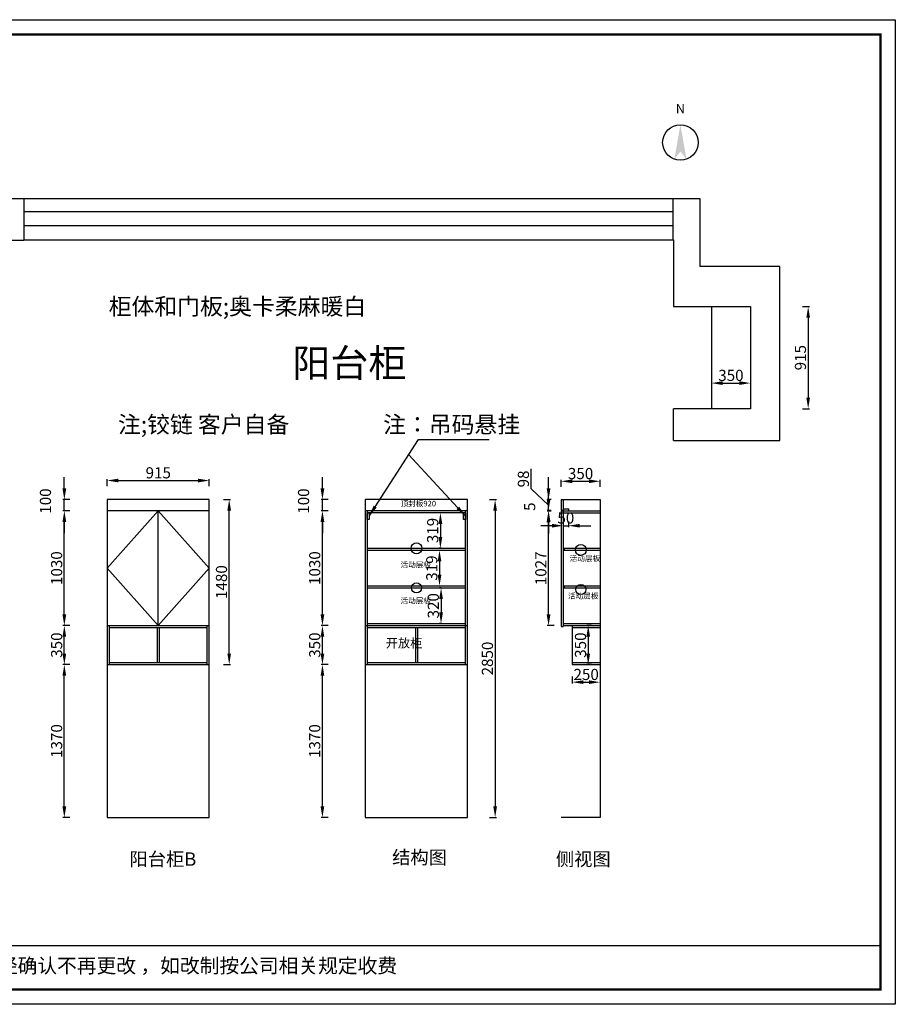
# Model space of a CAD drawing. Units: millimetres. Extents: x 50528 to 51759, y -71469 to -70586.
# Drawn here: x 50974 to 51759, y -71469 to -70586 of the extents above; entities that cross this region are included whole.
import ezdxf

# ---------------------------------------------------------------- set-up
doc = ezdxf.new("R2010")
doc.units = ezdxf.units.MM
doc.layers.add('SH-符号标注', color=1, linetype='Continuous')
doc.styles.add('DEFAULT_COMPASS_NEW_TEXT_STYLE13.239135297263294', font='arial.ttf', dxfattribs={"height": 105.913082})
doc.dimstyles.new('ISO-25', dxfattribs={"dimtxt": 10, "dimasz": 10, "dimexe": 1.25, "dimexo": 0.625, "dimtad": 1, "dimdec": 0, "dimlfac": 10, "dimtxsty": 'Standard', "dimcen": 2.5, "dimadec": 0, "dimazin": 0, "dimtfac": 1, "dimtdec": 0, "dimtmove": 0, "dimatfit": 3, "dimfxl": 1, "dimarcsym": 0})

# ---------------------------------------------------------------- blocks, each defined once
blk = doc.blocks.new('*D2')
at = {"color": 0, "lineweight": -2, "transparency": 16777216}
for p, q in [((51675.44, -70843.42), (51681.69, -70843.42)), ((51680.44, -70853.42), (51680.44, -70924.92)), ((51675.44, -70934.92), (51681.69, -70934.92))]:
    blk.add_line(p, q, dxfattribs=at)
at = {"color": 0, "transparency": 16777216}
for points in [[(51678.77, -70853.42), (51682.11, -70853.42), (51680.44, -70843.42)], [(51678.77, -70924.92), (51682.11, -70924.92), (51680.44, -70934.92)]]:
    blk.add_solid(points, dxfattribs=at)
at = {"layer": 'Defpoints', "color": 0, "transparency": 16777216}
for p in [(51662.57, -70843.42), (51662.57, -70934.92), (51680.44, -70934.92)]:
    blk.add_point(p, dxfattribs=at)
at = {"color": 0, "transparency": 16777216, "insert": (51674.82, -70889.17), "char_height": 10, "attachment_point": 5, "rotation": 90}
blk.add_mtext('915', dxfattribs=at)
blk = doc.blocks.new('*D14')
at = {"color": 0, "lineweight": -2, "transparency": 16777216}
for p, q in [((51593.72, -70906.97), (51593.72, -70913.22)), ((51603.72, -70911.97), (51618.72, -70911.97)), ((51628.72, -70906.97), (51628.72, -70913.22))]:
    blk.add_line(p, q, dxfattribs=at)
at = {"color": 0, "transparency": 16777216}
for points in [[(51603.72, -70910.3), (51603.72, -70913.64), (51593.72, -70911.97)], [(51618.72, -70910.3), (51618.72, -70913.64), (51628.72, -70911.97)]]:
    blk.add_solid(points, dxfattribs=at)
at = {"layer": 'Defpoints', "color": 0, "transparency": 16777216}
for p in [(51593.72, -70906.24), (51628.72, -70906.24), (51628.72, -70911.97)]:
    blk.add_point(p, dxfattribs=at)
at = {"color": 0, "transparency": 16777216, "insert": (51611.22, -70906.35), "char_height": 10, "attachment_point": 5}
blk.add_mtext('350', dxfattribs=at)
blk = doc.blocks.new('*D3')
at = {"color": 0, "lineweight": -2, "transparency": 16777216}
for p, q in [((51018.75, -71164.34), (51012.5, -71164.34)), ((51013.75, -71291.34), (51013.75, -71174.34)), ((51018.75, -71301.34), (51012.5, -71301.34))]:
    blk.add_line(p, q, dxfattribs=at)
at = {"color": 0, "transparency": 16777216}
for points in [[(51012.08, -71174.34), (51015.42, -71174.34), (51013.75, -71164.34)], [(51012.08, -71291.34), (51015.42, -71291.34), (51013.75, -71301.34)]]:
    blk.add_solid(points, dxfattribs=at)
at = {"layer": 'Defpoints', "color": 0, "transparency": 16777216}
for p in [(51013.75, -71164.34), (51037.58, -71164.34), (51037.58, -71301.34)]:
    blk.add_point(p, dxfattribs=at)
at = {"color": 0, "transparency": 16777216, "insert": (51008.13, -71232.84), "char_height": 10, "attachment_point": 5, "rotation": 90}
blk.add_mtext('1370', dxfattribs=at)
blk = doc.blocks.new('*D4')
at = {"color": 0, "lineweight": -2, "transparency": 16777216}
for p, q in [((51018.75, -71129.34), (51012.5, -71129.34)), ((51013.75, -71154.34), (51013.75, -71139.34)), ((51018.75, -71164.34), (51012.5, -71164.34))]:
    blk.add_line(p, q, dxfattribs=at)
at = {"color": 0, "transparency": 16777216}
for points in [[(51012.08, -71139.34), (51015.42, -71139.34), (51013.75, -71129.34)], [(51012.08, -71154.34), (51015.42, -71154.34), (51013.75, -71164.34)]]:
    blk.add_solid(points, dxfattribs=at)
at = {"layer": 'Defpoints', "color": 0, "transparency": 16777216}
for p in [(51013.75, -71129.34), (51037.58, -71129.34), (51037.58, -71164.34)]:
    blk.add_point(p, dxfattribs=at)
at = {"color": 0, "transparency": 16777216, "insert": (51008.13, -71146.84), "char_height": 10, "attachment_point": 5, "rotation": 90}
blk.add_mtext('350', dxfattribs=at)
blk = doc.blocks.new('*D5')
at = {"color": 0, "lineweight": -2, "transparency": 16777216}
for p, q in [((51018.75, -71026.34), (51012.5, -71026.34)), ((51013.75, -71119.34), (51013.75, -71036.34)), ((51018.75, -71129.34), (51012.5, -71129.34))]:
    blk.add_line(p, q, dxfattribs=at)
at = {"color": 0, "transparency": 16777216}
for points in [[(51012.08, -71036.34), (51015.42, -71036.34), (51013.75, -71026.34)], [(51012.08, -71119.34), (51015.42, -71119.34), (51013.75, -71129.34)]]:
    blk.add_solid(points, dxfattribs=at)
at = {"layer": 'Defpoints', "color": 0, "transparency": 16777216}
for p in [(51013.75, -71026.34), (51037.58, -71026.34), (51052.19, -71129.34)]:
    blk.add_point(p, dxfattribs=at)
at = {"color": 0, "transparency": 16777216, "insert": (51008.13, -71077.84), "char_height": 10, "attachment_point": 5, "rotation": 90}
blk.add_mtext('1030', dxfattribs=at)
blk = doc.blocks.new('*D6')
at = {"color": 0, "lineweight": -2, "transparency": 16777216}
for p, q in [((51013.75, -71006.34), (51013.75, -70996.34)), ((51018.75, -71016.34), (51012.5, -71016.34)), ((51013.75, -71026.34), (51013.75, -71016.34)), ((51018.75, -71026.34), (51012.5, -71026.34)), ((51013.75, -71036.34), (51013.75, -71046.34))]:
    blk.add_line(p, q, dxfattribs=at)
at = {"color": 0, "transparency": 16777216}
for points in [[(51012.08, -71006.34), (51015.42, -71006.34), (51013.75, -71016.34)], [(51012.08, -71036.34), (51015.42, -71036.34), (51013.75, -71026.34)]]:
    blk.add_solid(points, dxfattribs=at)
at = {"layer": 'Defpoints', "color": 0, "transparency": 16777216}
for p in [(51013.75, -71016.34), (51037.58, -71016.34), (51037.58, -71026.34)]:
    blk.add_point(p, dxfattribs=at)
at = {"color": 0, "transparency": 16777216, "insert": (50998.13, -71017.71), "char_height": 10, "attachment_point": 5, "rotation": 90}
blk.add_mtext('100', dxfattribs=at)
blk = doc.blocks.new('*D7')
at = {"color": 0, "lineweight": -2, "transparency": 16777216}
for p, q in [((51250.09, -71164.34), (51243.84, -71164.34)), ((51245.09, -71291.34), (51245.09, -71174.34)), ((51250.09, -71301.34), (51243.84, -71301.34))]:
    blk.add_line(p, q, dxfattribs=at)
at = {"color": 0, "transparency": 16777216}
for points in [[(51243.43, -71174.34), (51246.76, -71174.34), (51245.09, -71164.34)], [(51243.43, -71291.34), (51246.76, -71291.34), (51245.09, -71301.34)]]:
    blk.add_solid(points, dxfattribs=at)
at = {"layer": 'Defpoints', "color": 0, "transparency": 16777216}
for p in [(51245.09, -71164.34), (51268.92, -71164.34), (51268.92, -71301.34)]:
    blk.add_point(p, dxfattribs=at)
at = {"color": 0, "transparency": 16777216, "insert": (51239.47, -71232.84), "char_height": 10, "attachment_point": 5, "rotation": 90}
blk.add_mtext('1370', dxfattribs=at)
blk = doc.blocks.new('*D8')
at = {"color": 0, "lineweight": -2, "transparency": 16777216}
for p, q in [((51250.09, -71129.34), (51243.84, -71129.34)), ((51245.09, -71154.34), (51245.09, -71139.34)), ((51250.09, -71164.34), (51243.84, -71164.34))]:
    blk.add_line(p, q, dxfattribs=at)
at = {"color": 0, "transparency": 16777216}
for points in [[(51243.43, -71139.34), (51246.76, -71139.34), (51245.09, -71129.34)], [(51243.43, -71154.34), (51246.76, -71154.34), (51245.09, -71164.34)]]:
    blk.add_solid(points, dxfattribs=at)
at = {"layer": 'Defpoints', "color": 0, "transparency": 16777216}
for p in [(51245.09, -71129.34), (51268.92, -71129.34), (51268.92, -71164.34)]:
    blk.add_point(p, dxfattribs=at)
at = {"color": 0, "transparency": 16777216, "insert": (51239.47, -71146.84), "char_height": 10, "attachment_point": 5, "rotation": 90}
blk.add_mtext('350', dxfattribs=at)
blk = doc.blocks.new('*D9')
at = {"color": 0, "lineweight": -2, "transparency": 16777216}
for p, q in [((51250.09, -71026.34), (51243.84, -71026.34)), ((51245.09, -71119.34), (51245.09, -71036.34)), ((51250.09, -71129.34), (51243.84, -71129.34))]:
    blk.add_line(p, q, dxfattribs=at)
at = {"color": 0, "transparency": 16777216}
for points in [[(51243.43, -71036.34), (51246.76, -71036.34), (51245.09, -71026.34)], [(51243.43, -71119.34), (51246.76, -71119.34), (51245.09, -71129.34)]]:
    blk.add_solid(points, dxfattribs=at)
at = {"layer": 'Defpoints', "color": 0, "transparency": 16777216}
for p in [(51245.09, -71026.34), (51268.92, -71026.34), (51268.92, -71129.34)]:
    blk.add_point(p, dxfattribs=at)
at = {"color": 0, "transparency": 16777216, "insert": (51239.47, -71077.84), "char_height": 10, "attachment_point": 5, "rotation": 90}
blk.add_mtext('1030', dxfattribs=at)
blk = doc.blocks.new('*D10')
at = {"color": 0, "lineweight": -2, "transparency": 16777216}
for p, q in [((51245.09, -71006.34), (51245.09, -70996.34)), ((51250.09, -71016.34), (51243.84, -71016.34)), ((51245.09, -71026.34), (51245.09, -71016.34)), ((51250.09, -71026.34), (51243.84, -71026.34)), ((51245.09, -71036.34), (51245.09, -71046.34))]:
    blk.add_line(p, q, dxfattribs=at)
at = {"color": 0, "transparency": 16777216}
for points in [[(51243.43, -71006.34), (51246.76, -71006.34), (51245.09, -71016.34)], [(51243.43, -71036.34), (51246.76, -71036.34), (51245.09, -71026.34)]]:
    blk.add_solid(points, dxfattribs=at)
at = {"layer": 'Defpoints', "color": 0, "transparency": 16777216}
for p in [(51245.09, -71016.34), (51268.92, -71016.34), (51268.92, -71026.34)]:
    blk.add_point(p, dxfattribs=at)
at = {"color": 0, "transparency": 16777216, "insert": (51229.47, -71017.71), "char_height": 10, "attachment_point": 5, "rotation": 90}
blk.add_mtext('100', dxfattribs=at)
blk = doc.blocks.new('*D11')
at = {"color": 0, "lineweight": -2, "transparency": 16777216}
for p, q in [((51052.19, -71004.3), (51052.19, -70998.05)), ((51062.19, -70999.3), (51133.69, -70999.3)), ((51143.69, -71004.3), (51143.69, -70998.05))]:
    blk.add_line(p, q, dxfattribs=at)
at = {"color": 0, "transparency": 16777216}
for points in [[(51062.19, -70997.64), (51062.19, -71000.97), (51052.19, -70999.3)], [(51133.69, -70997.64), (51133.69, -71000.97), (51143.69, -70999.3)]]:
    blk.add_solid(points, dxfattribs=at)
at = {"layer": 'Defpoints', "color": 0, "transparency": 16777216}
for p in [(51143.69, -70999.3), (51052.19, -71006.71), (51143.69, -71006.71)]:
    blk.add_point(p, dxfattribs=at)
at = {"color": 0, "transparency": 16777216, "insert": (51097.94, -70993.68), "char_height": 10, "attachment_point": 5}
blk.add_mtext('915', dxfattribs=at)
blk = doc.blocks.new('*D12')
at = {"color": 0, "lineweight": -2, "transparency": 16777216}
for p, q in [((51468.96, -71175.02), (51468.96, -71181.27)), ((51493.96, -71175.02), (51493.96, -71181.27)), ((51478.96, -71180.02), (51483.96, -71180.02))]:
    blk.add_line(p, q, dxfattribs=at)
at = {"color": 0, "transparency": 16777216}
for points in [[(51478.96, -71178.36), (51478.96, -71181.69), (51468.96, -71180.02)], [(51483.96, -71178.36), (51483.96, -71181.69), (51493.96, -71180.02)]]:
    blk.add_solid(points, dxfattribs=at)
at = {"layer": 'Defpoints', "color": 0, "transparency": 16777216}
for p in [(51468.96, -71172.72), (51493.96, -71172.72), (51493.96, -71180.02)]:
    blk.add_point(p, dxfattribs=at)
at = {"color": 0, "transparency": 16777216, "insert": (51481.46, -71174.4), "char_height": 10, "attachment_point": 5}
blk.add_mtext('250', dxfattribs=at)
blk = doc.blocks.new('*D13')
at = {"color": 0, "lineweight": -2, "transparency": 16777216}
for p, q in [((51458.96, -71004.96), (51458.96, -70998.71)), ((51468.96, -70999.96), (51483.96, -70999.96)), ((51493.96, -71004.96), (51493.96, -70998.71))]:
    blk.add_line(p, q, dxfattribs=at)
at = {"color": 0, "transparency": 16777216}
for points in [[(51468.96, -70998.3), (51468.96, -71001.63), (51458.96, -70999.96)], [(51483.96, -70998.3), (51483.96, -71001.63), (51493.96, -70999.96)]]:
    blk.add_solid(points, dxfattribs=at)
at = {"layer": 'Defpoints', "color": 0, "transparency": 16777216}
for p in [(51493.96, -70999.96), (51458.96, -71007.87), (51493.96, -71007.87)]:
    blk.add_point(p, dxfattribs=at)
at = {"color": 0, "transparency": 16777216, "insert": (51476.46, -70994.34), "char_height": 10, "attachment_point": 5}
blk.add_mtext('350', dxfattribs=at)
blk = doc.blocks.new('*D15')
at = {"color": 0, "lineweight": -2, "transparency": 16777216}
for p, q in [((51156.52, -71016.34), (51162.77, -71016.34)), ((51161.52, -71154.34), (51161.52, -71026.34)), ((51156.52, -71164.34), (51162.77, -71164.34))]:
    blk.add_line(p, q, dxfattribs=at)
at = {"color": 0, "transparency": 16777216}
for points in [[(51159.85, -71026.34), (51163.18, -71026.34), (51161.52, -71016.34)], [(51159.85, -71154.34), (51163.18, -71154.34), (51161.52, -71164.34)]]:
    blk.add_solid(points, dxfattribs=at)
at = {"layer": 'Defpoints', "color": 0, "transparency": 16777216}
for p in [(51143.69, -71016.34), (51161.52, -71016.34), (51143.69, -71164.34)]:
    blk.add_point(p, dxfattribs=at)
at = {"color": 0, "transparency": 16777216, "insert": (51155.89, -71090.34), "char_height": 10, "attachment_point": 5, "rotation": 90}
blk.add_mtext('1480', dxfattribs=at)
blk = doc.blocks.new('*D16')
at = {"color": 0, "lineweight": -2, "transparency": 16777216}
for p, q in [((51394.86, -71016.34), (51401.11, -71016.34)), ((51399.86, -71026.34), (51399.86, -71291.34)), ((51394.86, -71301.34), (51401.11, -71301.34))]:
    blk.add_line(p, q, dxfattribs=at)
at = {"color": 0, "transparency": 16777216}
for points in [[(51398.2, -71026.34), (51401.53, -71026.34), (51399.86, -71016.34)], [(51398.2, -71291.34), (51401.53, -71291.34), (51399.86, -71301.34)]]:
    blk.add_solid(points, dxfattribs=at)
at = {"layer": 'Defpoints', "color": 0, "transparency": 16777216}
for p in [(51375.03, -71016.34), (51375.03, -71301.34), (51399.86, -71301.34)]:
    blk.add_point(p, dxfattribs=at)
at = {"color": 0, "transparency": 16777216, "insert": (51394.24, -71158.84), "char_height": 10, "attachment_point": 5, "rotation": 90}
blk.add_mtext('2850', dxfattribs=at)
blk = doc.blocks.new('*D17')
at = {"color": 0, "lineweight": -2, "transparency": 16777216}
for p, q in [((51351.57, -71028.14), (51349.58, -71028.14)), ((51350.83, -71038.14), (51350.83, -71050.05)), ((51351.57, -71060.05), (51349.58, -71060.05))]:
    blk.add_line(p, q, dxfattribs=at)
at = {"color": 0, "transparency": 16777216}
for points in [[(51349.17, -71038.14), (51352.5, -71038.14), (51350.83, -71028.14)], [(51349.17, -71050.05), (51352.5, -71050.05), (51350.83, -71060.05)]]:
    blk.add_solid(points, dxfattribs=at)
at = {"layer": 'Defpoints', "color": 0, "transparency": 16777216}
for p in [(51352.19, -71028.14), (51350.83, -71060.05), (51352.19, -71060.05)]:
    blk.add_point(p, dxfattribs=at)
at = {"color": 0, "transparency": 16777216, "insert": (51345.21, -71044.09), "char_height": 10, "attachment_point": 5, "rotation": 90}
blk.add_mtext('319', dxfattribs=at)
blk = doc.blocks.new('*D18')
at = {"color": 0, "lineweight": -2, "transparency": 16777216}
for p, q in [((51351.4, -71095.54), (51350.15, -71095.54)), ((51351.4, -71105.54), (51351.4, -71117.54)), ((51351.4, -71127.54), (51350.15, -71127.54))]:
    blk.add_line(p, q, dxfattribs=at)
at = {"color": 0, "transparency": 16777216}
for points in [[(51349.74, -71105.54), (51353.07, -71105.54), (51351.4, -71095.54)], [(51349.74, -71117.54), (51353.07, -71117.54), (51351.4, -71127.54)]]:
    blk.add_solid(points, dxfattribs=at)
at = {"layer": 'Defpoints', "color": 0, "transparency": 16777216}
for p in [(51351.4, -71095.54), (51351.4, -71127.54), (51351.4, -71127.54)]:
    blk.add_point(p, dxfattribs=at)
at = {"color": 0, "transparency": 16777216, "insert": (51345.78, -71111.54), "char_height": 10, "attachment_point": 5, "rotation": 90}
blk.add_mtext('320', dxfattribs=at)
blk = doc.blocks.new('*D19')
at = {"color": 0, "lineweight": -2, "transparency": 16777216}
for p, q in [((51450.23, -71026.64), (51446.51, -71026.64)), ((51447.76, -71119.34), (51447.76, -71036.64)), ((51452.76, -71129.34), (51446.51, -71129.34))]:
    blk.add_line(p, q, dxfattribs=at)
at = {"color": 0, "transparency": 16777216}
for points in [[(51446.09, -71036.64), (51449.43, -71036.64), (51447.76, -71026.64)], [(51446.09, -71119.34), (51449.43, -71119.34), (51447.76, -71129.34)]]:
    blk.add_solid(points, dxfattribs=at)
at = {"layer": 'Defpoints', "color": 0, "transparency": 16777216}
for p in [(51447.76, -71026.64), (51450.85, -71026.64), (51454.62, -71129.34)]:
    blk.add_point(p, dxfattribs=at)
at = {"color": 0, "transparency": 16777216, "insert": (51442.14, -71077.99), "char_height": 10, "attachment_point": 5, "rotation": 90}
blk.add_mtext('1027', dxfattribs=at)
blk = doc.blocks.new('*D20')
at = {"color": 0, "lineweight": -2, "transparency": 16777216}
for p, q in [((51447.76, -71016.14), (51447.76, -71006.14)), ((51450.23, -71026.14), (51446.51, -71026.14)), ((51450.23, -71026.64), (51446.51, -71026.64)), ((51447.76, -71026.64), (51447.76, -71026.14)), ((51447.76, -71036.64), (51447.76, -71046.64))]:
    blk.add_line(p, q, dxfattribs=at)
at = {"color": 0, "transparency": 16777216}
for points in [[(51446.09, -71016.14), (51449.43, -71016.14), (51447.76, -71026.14)], [(51446.09, -71036.64), (51449.43, -71036.64), (51447.76, -71026.64)]]:
    blk.add_solid(points, dxfattribs=at)
at = {"layer": 'Defpoints', "color": 0, "transparency": 16777216}
for p in [(51447.76, -71026.14), (51450.85, -71026.14), (51450.85, -71026.64)]:
    blk.add_point(p, dxfattribs=at)
at = {"color": 0, "transparency": 16777216, "insert": (51432.14, -71022.76), "char_height": 10, "attachment_point": 5, "rotation": 90}
blk.add_mtext('5', dxfattribs=at)
blk = doc.blocks.new('*D21')
at = {"color": 0, "lineweight": -2, "transparency": 16777216}
for p, q in [((51432.14, -71006.86), (51432.14, -70988.94)), ((51447.76, -71006.34), (51447.76, -70996.34)), ((51447.76, -71021.24), (51432.14, -71006.86)), ((51450.23, -71016.34), (51446.51, -71016.34)), ((51447.76, -71026.14), (51447.76, -71016.34)), ((51447.76, -71026.14), (51447.76, -71016.34)), ((51450.23, -71026.14), (51446.51, -71026.14)), ((51447.76, -71036.14), (51447.76, -71046.14))]:
    blk.add_line(p, q, dxfattribs=at)
at = {"color": 0, "transparency": 16777216}
for points in [[(51446.09, -71006.34), (51449.43, -71006.34), (51447.76, -71016.34)], [(51446.09, -71036.14), (51449.43, -71036.14), (51447.76, -71026.14)]]:
    blk.add_solid(points, dxfattribs=at)
at = {"layer": 'Defpoints', "color": 0, "transparency": 16777216}
for p in [(51447.76, -71016.34), (51450.85, -71016.34), (51450.85, -71026.14)]:
    blk.add_point(p, dxfattribs=at)
at = {"color": 0, "transparency": 16777216, "insert": (51426.51, -70997.9), "char_height": 10, "attachment_point": 5, "rotation": 90}
blk.add_mtext('98', dxfattribs=at)
blk = doc.blocks.new('*D22')
at = {"color": 0, "lineweight": -2, "transparency": 16777216}
for p, q in [((51486.4, -71129.34), (51482.08, -71129.34)), ((51483.33, -71139.34), (51483.33, -71154.34)), ((51486.4, -71164.34), (51482.08, -71164.34))]:
    blk.add_line(p, q, dxfattribs=at)
at = {"color": 0, "transparency": 16777216}
for points in [[(51481.66, -71139.34), (51484.99, -71139.34), (51483.33, -71129.34)], [(51481.66, -71154.34), (51484.99, -71154.34), (51483.33, -71164.34)]]:
    blk.add_solid(points, dxfattribs=at)
at = {"layer": 'Defpoints', "color": 0, "transparency": 16777216}
for p in [(51487.02, -71129.34), (51483.33, -71164.34), (51487.02, -71164.34)]:
    blk.add_point(p, dxfattribs=at)
at = {"color": 0, "transparency": 16777216, "insert": (51477.7, -71146.84), "char_height": 10, "attachment_point": 5, "rotation": 90}
blk.add_mtext('350', dxfattribs=at)
blk = doc.blocks.new('*D23')
at = {"color": 0, "lineweight": -2, "transparency": 16777216}
for p, q in [((51348.27, -71061.85), (51351.28, -71061.85)), ((51350.03, -71071.85), (51350.03, -71083.74)), ((51348.27, -71093.74), (51351.28, -71093.74))]:
    blk.add_line(p, q, dxfattribs=at)
at = {"color": 0, "transparency": 16777216}
for points in [[(51348.36, -71071.85), (51351.7, -71071.85), (51350.03, -71061.85)], [(51348.36, -71083.74), (51351.7, -71083.74), (51350.03, -71093.74)]]:
    blk.add_solid(points, dxfattribs=at)
at = {"layer": 'Defpoints', "color": 0, "transparency": 16777216}
for p in [(51347.64, -71061.85), (51347.64, -71093.74), (51350.03, -71093.74)]:
    blk.add_point(p, dxfattribs=at)
at = {"color": 0, "transparency": 16777216, "insert": (51344.41, -71077.79), "char_height": 10, "attachment_point": 5, "rotation": 90}
blk.add_mtext('319', dxfattribs=at)
blk = doc.blocks.new('*D24')
at = {"color": 0, "lineweight": -2, "transparency": 16777216}
for p, q in [((51460.76, -71035.89), (51460.76, -71041.03)), ((51465.76, -71035.89), (51465.76, -71041.03)), ((51450.76, -71039.78), (51440.76, -71039.78)), ((51460.76, -71039.78), (51465.76, -71039.78)), ((51475.76, -71039.78), (51485.76, -71039.78))]:
    blk.add_line(p, q, dxfattribs=at)
at = {"color": 0, "transparency": 16777216}
for points in [[(51450.76, -71038.12), (51450.76, -71041.45), (51460.76, -71039.78)], [(51475.76, -71038.12), (51475.76, -71041.45), (51465.76, -71039.78)]]:
    blk.add_solid(points, dxfattribs=at)
at = {"layer": 'Defpoints', "color": 0, "transparency": 16777216}
for p in [(51460.76, -71035.27), (51465.76, -71035.27), (51465.76, -71039.78)]:
    blk.add_point(p, dxfattribs=at)
at = {"color": 0, "transparency": 16777216, "insert": (51463.26, -71034.16), "char_height": 10, "attachment_point": 5}
blk.add_mtext('50', dxfattribs=at)

msp = doc.modelspace()

# ---------------------------------------------------------------- hatches: boundary and pattern name
at = {"layer": 'SH-符号标注'}
msp.add_hatch(color=0, dxfattribs=at).paths.add_polyline_path([(51565.95, -70704.3), (51560.51, -70711.3), (51565.95, -70680.41), (51571.4, -70711.3)], flags=0)

# ---------------------------------------------------------------- linework, layer by layer
for p, q in [((50977.53, -70746.85), (50891.6, -70746.85)), ((51559.46, -70746.85), (50977.53, -70746.85)), ((50977.53, -70746.85), (50977.53, -70783.45)), ((51559.77, -70746.85), (51559.46, -70746.85)), ((51559.46, -70783.45), (51559.46, -70746.85)), ((51583.77, -70746.85), (51559.77, -70746.85)), ((51583.77, -70807.52), (51583.77, -70746.85)), ((50977.53, -70758.26), (51559.46, -70758.26)), ((50977.53, -70770.64), (51559.46, -70770.64)), ((50919.2, -70783.76), (50977.53, -70783.76)), ((50977.53, -70783.45), (51559.46, -70783.45)), ((51559.46, -70783.45), (51559.77, -70783.45)), ((51559.77, -70783.45), (51559.77, -70807.52)), ((51559.77, -70807.52), (51559.77, -70843.42)), ((51654.92, -70807.52), (51583.77, -70807.52)), ((51654.92, -70963.52), (51654.92, -70807.52)), ((51559.77, -70843.42), (51628.72, -70843.42)), ((51593.72, -70843.42), (51593.72, -70934.92)), ((51628.72, -70843.42), (51628.72, -70934.92)), ((51559.72, -70963.52), (51559.72, -70934.92)), ((51628.72, -70934.92), (51559.72, -70934.92)), ((51559.72, -70963.52), (51559.72, -70934.92)), ((51559.72, -70963.52), (51654.92, -70963.52)), ((51143.69, -71016.34), (51052.19, -71016.34)), ((51052.19, -71016.34), (51052.19, -71301.34)), ((51143.69, -71301.34), (51143.69, -71016.34)), ((51375.03, -71016.34), (51283.53, -71016.34)), ((51283.53, -71016.34), (51283.53, -71301.34)), ((51375.03, -71301.34), (51375.03, -71016.34)), ((51458.96, -71016.34), (51493.96, -71016.34)), ((51458.96, -71016.34), (51458.96, -71026.14)), ((51460.76, -71016.34), (51460.76, -71130.14)), ((51493.96, -71016.34), (51493.96, -71301.34)), ((51143.69, -71026.34), (51052.19, -71026.34)), ((51097.94, -71026.34), (51052.19, -71077.84)), ((51097.94, -71129.34), (51097.94, -71026.34)), ((51097.94, -71026.34), (51143.69, -71077.84)), ((51375.03, -71026.34), (51283.53, -71026.34)), ((51285.33, -71026.34), (51285.33, -71164.34)), ((51373.23, -71164.34), (51373.23, -71026.34)), ((51460.76, -71026.14), (51458.96, -71026.14)), ((51458.96, -71026.64), (51458.96, -71130.14)), ((51460.76, -71026.64), (51458.96, -71026.64)), ((51460.76, -71024.54), (51465.76, -71024.54)), ((51460.76, -71024.54), (51465.76, -71024.54)), ((51460.76, -71026.34), (51460.76, -71026.14)), ((51460.76, -71026.34), (51493.96, -71026.34)), ((51460.76, -71026.34), (51460.76, -71026.64)), ((51465.76, -71024.54), (51465.76, -71026.34)), ((51373.23, -71028.14), (51285.33, -71028.14)), ((51460.76, -71028.14), (51493.96, -71028.14)), ((51285.33, -71060.05), (51373.23, -71060.05)), ((51285.33, -71061.85), (51373.23, -71061.85)), ((51461.77, -71060.05), (51493.96, -71060.05)), ((51461.77, -71060.05), (51461.77, -71061.85)), ((51461.77, -71061.85), (51493.96, -71061.85)), ((51052.19, -71077.84), (51097.94, -71129.34)), ((51143.69, -71077.84), (51097.94, -71129.34)), ((51285.33, -71093.74), (51373.23, -71093.74)), ((51285.33, -71095.54), (51373.23, -71095.54)), ((51461.77, -71093.74), (51493.96, -71093.74)), ((51461.77, -71093.74), (51461.77, -71095.54)), ((51461.77, -71095.54), (51493.96, -71095.54)), ((51052.19, -71129.34), (51143.69, -71129.34)), ((51053.99, -71129.34), (51053.99, -71164.34)), ((51053.99, -71131.14), (51141.89, -71131.14)), ((51097.04, -71131.14), (51097.04, -71162.54)), ((51098.84, -71131.14), (51098.84, -71162.54)), ((51141.89, -71164.34), (51141.89, -71129.34)), ((51283.53, -71129.34), (51375.03, -71129.34)), ((51285.33, -71127.54), (51373.23, -71127.54)), ((51285.33, -71131.14), (51373.23, -71131.14)), ((51328.38, -71131.14), (51328.38, -71162.54)), ((51330.18, -71131.14), (51330.18, -71162.54)), ((51458.96, -71130.14), (51460.76, -71130.14)), ((51460.76, -71127.54), (51493.96, -71127.54)), ((51460.76, -71129.34), (51493.96, -71129.34)), ((51468.96, -71129.34), (51468.96, -71164.34)), ((51468.96, -71131.14), (51493.96, -71131.14)), ((51052.19, -71164.34), (51143.69, -71164.34)), ((51053.99, -71162.54), (51141.89, -71162.54)), ((51283.53, -71164.34), (51375.03, -71164.34)), ((51285.33, -71162.54), (51373.23, -71162.54)), ((51468.96, -71162.54), (51493.96, -71162.54)), ((51468.96, -71164.34), (51493.96, -71164.34)), ((51052.19, -71301.34), (51143.69, -71301.34)), ((51283.53, -71301.34), (51375.03, -71301.34)), ((51493.96, -71301.34), (51458.96, -71301.34))]:
    msp.add_line(p, q)
at = {"color": 0, "linetype": 'ByBlock', "lineweight": -3}
msp.add_line((50788.23, -71416.17), (51745.26, -71416.17), dxfattribs=at)
msp.add_lwpolyline([(51758.56, -71468.78), (50527.55, -71468.78), (50527.55, -70586.23), (51758.56, -70586.23)], close=True, dxfattribs=at)
msp.add_lwpolyline([(51758.56, -71468.78), (50527.55, -71468.78), (50527.55, -70586.23), (51758.56, -70586.23)], close=True, dxfattribs=at)
at = {"color": 0, "linetype": 'ByBlock', "lineweight": -3, "const_width": 2.21}
msp.add_lwpolyline([(51745.26, -71455.48), (50540.87, -71455.48), (50540.87, -70599.53), (51745.26, -70599.53)], close=True, dxfattribs=at)
msp.add_lwpolyline([(51745.26, -71455.48), (50540.87, -71455.48), (50540.87, -70599.53), (51745.26, -70599.53)], close=True, dxfattribs=at)
msp.add_lwpolyline([(51745.26, -71455.48), (50540.87, -71455.48), (50540.87, -70599.53), (51745.26, -70599.53)], close=True, dxfattribs=at)
for points in [[(51285.33, -71028.14), (51286.91, -71028.14), (51286.91, -71034.12), (51285.33, -71034.12)], [(51371.66, -71028.14), (51373.23, -71028.14), (51373.23, -71034.12), (51371.66, -71034.12)]]:
    msp.add_lwpolyline(points, close=True)
for centre, radius in [((51329.4, -71060.05), 4.9), ((51476.7, -71061.5), 4.9), ((51329.4, -71095.54), 4.5), ((51476.7, -71096.99), 4.5)]:
    msp.add_circle(centre, radius)
at = {"layer": 'SH-符号标注', "color": 0, "linetype": 'Continuous'}
msp.add_circle((51565.95, -70696.33), 15.92, dxfattribs=at)

# ---------------------------------------------------------------- texts
for s, insert, char_height, width, attachment_point in [('{\\fSimSun|b0|i0|c134|p54;柜体和门板;奥卡柔麻暖白}', (51053.48, -70835.74), 15, 272.2435, 1), ('{\\fSimSun|b0|i0|c134|p54;阳台柜}', (51320.37, -70881.45), 25, 192.9013, 3), ('{\\fSimSun|b0|i0|c134|p54;注;铰链 客户自备}', (51061.84, -70941.56), 15, 250.3607, 1), ('{\\fSimSun|b0|i0|c134|p54;注：吊码悬挂}', (51299.53, -70941.56), 15, 250.3607, 1), ('{\\fSimSun|b0|i0|c134|p54;顶封板920}', (51315.12, -71017.48), 5, 32.9547, 1), ('{\\fSimSun|b0|i0|c134|p54;活动层板}', (51466.67, -71066.61), 5, 32.9547, 1), ('{\\fSimSun|b0|i0|c134|p54;活动层板}', (51315.12, -71072.29), 5, 32.9547, 1), ('{\\fSimSun|b0|i0|c134|p54;活动层板}', (51315.12, -71104.54), 5, 32.9547, 1), ('{\\fSimSun|b0|i0|c134|p54;活动层板}', (51465.19, -71100.24), 5, 32.9547, 1), ('{\\fSimSun|b0|i0|c134|p54;开放柜}', (51301.88, -71141), 8, 54.084, 1)]:
    msp.add_mtext(s, dxfattribs=dict(insert=insert, char_height=char_height, width=width, attachment_point=attachment_point))
at = {"color": 0, "linetype": 'ByBlock', "lineweight": -3, "char_height": 12, "attachment_point": 1}
for s, insert, width in [('{\\fSimSun|b0|i0|c134|p54;阳台柜B}', (51072.17, -71332.61), 62.6308), ('{\\fSimSun|b0|i0|c134|p54;结构图}', (51307.58, -71331.06), 62.6308), ('{\\fSimSun|b0|i0|c134|p54;侧视图}', (51454.35, -71332.58), 79.9892)]:
    msp.add_mtext(s, dxfattribs=dict(at, insert=insert, width=width))
at = {"color": 0, "linetype": 'ByBlock', "lineweight": -3, "insert": (50812.65, -71427.69), "char_height": 12.968, "attachment_point": 1}
msp.add_mtext('{\\fSimSun|b0|i0|c134|p54;备注：设计方案一经确认不再更改 ，如改制按公司相关规定收费}', dxfattribs=at)
at = {"layer": 'SH-符号标注', "color": 7, "insert": (51565.95, -70667.14), "char_height": 8.49, "attachment_point": 5, "line_spacing_factor": 0.8, "style": 'DEFAULT_COMPASS_NEW_TEXT_STYLE13.239135297263294'}
msp.add_mtext('N', dxfattribs=at)

# ---------------------------------------------------------------- dimensions: what is measured, and where the dimension line sits
for base, p1, p2, override, picture, middle in [((51680.44, -70934.92), (51662.57, -70843.42), (51662.57, -70934.92), {"dimfxl": 5, "dimfxlon": 1, "dimarcsym": 2}, '*D2', (51674.82, -70889.17)), ((51013.75, -71016.34), (51037.58, -71026.34), (51037.58, -71016.34), {"dimtmove": 1, "dimfxl": 5, "dimfxlon": 1, "dimarcsym": 2}, '*D6', (50998.13, -71017.71)), ((51245.09, -71016.34), (51268.92, -71026.34), (51268.92, -71016.34), {"dimtmove": 1, "dimfxl": 5, "dimfxlon": 1, "dimarcsym": 2}, '*D10', (51229.47, -71017.71)), ((51447.76, -71026.14), (51450.85, -71026.64), (51450.85, -71026.14), {"dimtmove": 1, "dimfxl": 5, "dimfxlon": 1, "dimarcsym": 2}, '*D20', (51432.14, -71022.76)), ((51161.52, -71016.34), (51143.69, -71164.34), (51143.69, -71016.34), {"dimfxl": 5, "dimfxlon": 1, "dimarcsym": 2}, '*D15', (51155.89, -71090.34)), ((51399.86, -71301.34), (51375.03, -71016.34), (51375.03, -71301.34), {"dimfxl": 5, "dimfxlon": 1, "dimarcsym": 2}, '*D16', (51394.24, -71158.84)), ((51013.75, -71026.34), (51052.19, -71129.34), (51037.58, -71026.34), {"dimtmove": 1, "dimfxl": 5, "dimfxlon": 1, "dimarcsym": 2}, '*D5', (51008.13, -71077.84)), ((51245.09, -71026.34), (51268.92, -71129.34), (51268.92, -71026.34), {"dimtmove": 1, "dimfxl": 5, "dimfxlon": 1, "dimarcsym": 2}, '*D9', (51239.47, -71077.84)), ((51447.76, -71026.64), (51454.62, -71129.34), (51450.85, -71026.64), {"dimfxl": 5, "dimfxlon": 1, "dimarcsym": 2}, '*D19', (51442.14, -71077.99)), ((51350.83, -71060.05), (51352.19, -71028.14), (51352.19, -71060.05), {"dimfxl": 5, "dimfxlon": 1, "dimarcsym": 2}, '*D17', (51345.21, -71044.09)), ((51350.03, -71093.74), (51347.64, -71061.85), (51347.64, -71093.74), {"dimfxl": 5, "dimfxlon": 1, "dimarcsym": 2}, '*D23', (51344.41, -71077.79)), ((51351.4, -71127.54), (51351.4, -71095.54), (51351.4, -71127.54), {"dimfxl": 5, "dimfxlon": 1, "dimarcsym": 2}, '*D18', (51345.78, -71111.54)), ((51013.75, -71129.34), (51037.58, -71164.34), (51037.58, -71129.34), {"dimtmove": 1, "dimfxl": 5, "dimfxlon": 1, "dimarcsym": 2}, '*D4', (51008.13, -71146.84)), ((51245.09, -71129.34), (51268.92, -71164.34), (51268.92, -71129.34), {"dimtmove": 1, "dimfxl": 5, "dimfxlon": 1, "dimarcsym": 2}, '*D8', (51239.47, -71146.84)), ((51483.33, -71164.34), (51487.02, -71129.34), (51487.02, -71164.34), {"dimfxl": 5, "dimfxlon": 1, "dimarcsym": 2}, '*D22', (51477.7, -71146.84)), ((51013.75, -71164.34), (51037.58, -71301.34), (51037.58, -71164.34), {"dimfxl": 5, "dimfxlon": 1, "dimarcsym": 2}, '*D3', (51008.13, -71232.84)), ((51245.09, -71164.34), (51268.92, -71301.34), (51268.92, -71164.34), {"dimfxl": 5, "dimfxlon": 1, "dimarcsym": 2}, '*D7', (51239.47, -71232.84))]:
    dim = msp.add_linear_dim(base=base, p1=p1, p2=p2, angle=90, dimstyle='ISO-25', override=override)
    dim.commit()
    dim.dimension.update_dxf_attribs({"geometry": picture, "text_midpoint": middle})
for base, p1, p2, picture, middle in [((51628.72, -70911.97), (51593.72, -70906.24), (51628.72, -70906.24), '*D14', (51611.22, -70906.35)), ((51143.69, -70999.3), (51052.19, -71006.71), (51143.69, -71006.71), '*D11', (51097.94, -70993.68)), ((51493.96, -70999.96), (51458.96, -71007.87), (51493.96, -71007.87), '*D13', (51476.46, -70994.34))]:
    dim = msp.add_linear_dim(base=base, p1=p1, p2=p2, dimstyle='ISO-25', override={"dimfxl": 5, "dimfxlon": 1, "dimarcsym": 2})
    dim.commit()
    dim.dimension.update_dxf_attribs({"geometry": picture, "text_midpoint": middle})
dim = msp.add_linear_dim(base=(51447.76, -71016.34), p1=(51450.85, -71026.14), p2=(51450.85, -71016.34), angle=90, dimstyle='ISO-25', override={"dimtmove": 1, "dimfxl": 5, "dimfxlon": 1, "dimarcsym": 2})
dim.commit()
dim.dimension.update_dxf_attribs({"geometry": '*D21', "text_midpoint": (51432.14, -71006.23), "dimtype": 128})
for base, p1, p2, picture, middle in [((51465.76, -71039.78), (51460.76, -71035.27), (51465.76, -71035.27), '*D24', (51463.26, -71039.78)), ((51493.96, -71180.02), (51468.96, -71172.72), (51493.96, -71172.72), '*D12', (51481.46, -71180.02))]:
    dim = msp.add_linear_dim(base=base, p1=p1, p2=p2, dimstyle='ISO-25', override={"dimfxl": 5, "dimfxlon": 1, "dimarcsym": 2})
    dim.commit()
    dim.dimension.update_dxf_attribs({"geometry": picture, "text_midpoint": middle, "dimtype": 128})

# ---------------------------------------------------------------- leaders
for points in [[(51286.91, -71031.13), (51331.34, -70962.55), (51394.57, -70962.55)], [(51373.23, -71031.13), (51322.55, -70976.12)]]:
    msp.add_leader(points, dimstyle='ISO-25', override={"dimgap": 0.625, "dimtad": 0, "dimfxl": 5, "dimfxlon": 1, "dimarcsym": 2})

doc.saveas('drawing.dxf')
